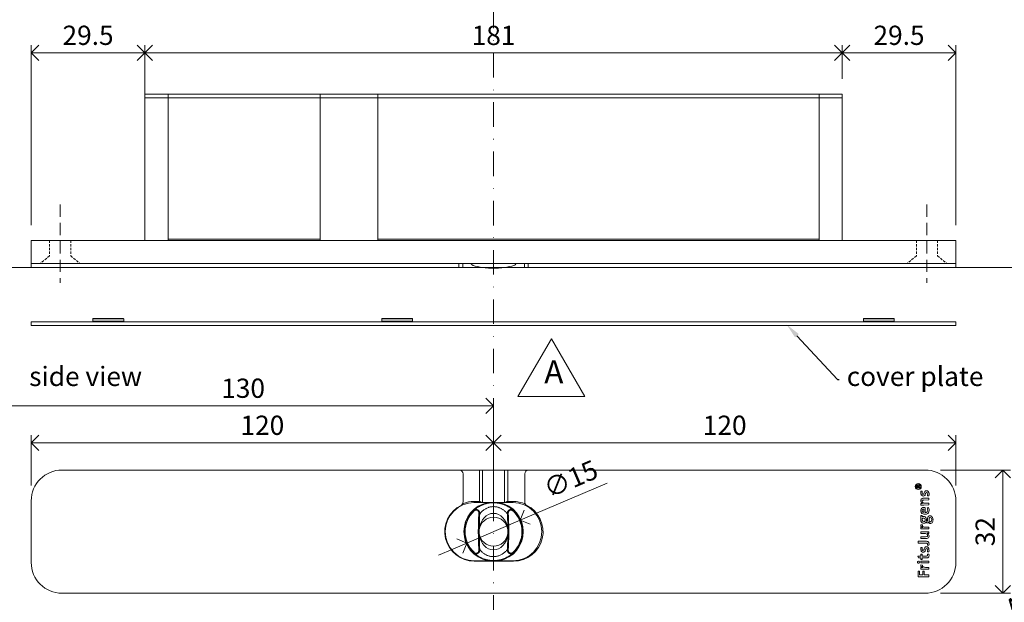
# Model space of a CAD drawing. Units: millimetres. Extents: x -32 to 5075, y -174 to 1645.
# Drawn here: x 194 to 450, y 94 to 245 of the extents above; entities that cross this region are included whole.
import ezdxf
from ezdxf import colors
from ezdxf.entities.mleader import LeaderData, LeaderLine
from ezdxf.math import Vec2, Vec3

# ---------------------------------------------------------------- set-up
doc = ezdxf.new("R2010")
doc.units = ezdxf.units.MM
doc.header["$LTSCALE"] = 0.25
doc.header["$PDMODE"] = 35
doc.header["$PDSIZE"] = -10
doc.linetypes.add('DASHDOTX2', pattern=[50.8, 25.4, -12.7, 0, -12.7])
doc.linetypes.add('DASHED', pattern=[19.05, 12.7, -6.35])
doc.layers.get('0').update_dxf_attribs({"lineweight": 20})
doc.layers.get('Defpoints').update_dxf_attribs({"color": 3})
for name, color, linetype, lineweight in [('FJ hulplijnen', 252, 'Continuous', 20), ('FJ maatvoering', 250, 'Continuous', 18), ('FJ onderdelen', 7, 'Continuous', 18)]:
    doc.layers.add(name, color=color, linetype=linetype, lineweight=lineweight)
doc.layers.add('FJ text', color=179, linetype='Continuous')
doc.styles.add('BTS--_HC04_Algemeen$0$BTS--_isocp', font='isocp.shx')
doc.styles.get("Standard").update_dxf_attribs({"font": 'OpenSans_Regular.ttf', "height": 2.5})
doc.dimstyles.new('Copy of FritsJurgens', dxfattribs={"dimscale": 15, "dimtxt": 2.5, "dimasz": 2, "dimexe": 1, "dimexo": 2, "dimgap": 1, "dimtad": 1, "dimdec": 1, "dimzin": 12, "dimdsep": 46, "dimtxsty": 'Standard', "dimblk": 'OPEN90', "dimcen": -1, "dimclrd": 256, "dimclre": 8, "dimclrt": 7, "dimadec": 1, "dimazin": 3, "dimtfac": 0.5, "dimtdec": 1, "dimtix": 1, "dimtmove": 0, "dimatfit": 3, "dimldrblk": 'OPEN30', "dimfxl": 3, "dimtvp": 78.125, "dimtolj": 1, "dimtzin": 13, "dimlwd": -1, "dimlwe": -1, "dimarcsym": 0})

# ---------------------------------------------------------------- blocks, each defined once
blk = doc.blocks.new('_Open90')
at = {"color": 0, "linetype": 'ByBlock', "lineweight": -2}
for p, q in [((-0.5, 0.5), (0, 0)), ((0, 0), (-1, 0)), ((0, 0), (-0.5, -0.5))]:
    blk.add_line(p, q, dxfattribs=at)
blk = doc.blocks.new('*D239')
at = {"layer": 'Defpoints', "color": 0, "transparency": 16777216}
for p in [(317.07, 135.53), (197.07, 120.47), (317.07, 112.47)]:
    blk.add_point(p, dxfattribs=at)
at = {"layer": 'FJ maatvoering', "color": 8, "transparency": 16777216}
for p, q in [((197.07, 124.47), (197.07, 137.53)), ((317.07, 116.47), (317.07, 137.53))]:
    blk.add_line(p, q, dxfattribs=at)
at = {"layer": 'FJ maatvoering', "transparency": 16777216}
blk.add_line((201.07, 135.53), (313.07, 135.53), dxfattribs=at)
at = {"layer": 'FJ maatvoering', "transparency": 16777216, "xscale": 4, "yscale": 4, "zscale": 4, "rotation": 180}
blk.add_blockref('_Open90', (197.07, 135.53), dxfattribs=at)
at = {"layer": 'FJ maatvoering', "transparency": 16777216, "xscale": 4, "yscale": 4, "zscale": 4}
blk.add_blockref('_Open90', (317.07, 135.53), dxfattribs=at)
at = {"layer": 'FJ maatvoering', "color": 7, "transparency": 16777216, "insert": (257.07, 140.09), "char_height": 5, "attachment_point": 5}
blk.add_mtext('\\A1;120', dxfattribs=at)
blk = doc.blocks.new('_Open30')
at = {"color": 0, "linetype": 'ByBlock', "lineweight": -2}
for p, q in [((-1, 0.2679), (0, 0)), ((0, 0), (-1, -0.2679)), ((0, 0), (-1, 0))]:
    blk.add_line(p, q, dxfattribs=at)
blk = doc.blocks.new('*D240')
at = {"layer": 'Defpoints', "color": 0, "transparency": 16777216}
for p in [(437.07, 135.53), (437.07, 120.47), (317.07, 112.47)]:
    blk.add_point(p, dxfattribs=at)
at = {"layer": 'FJ maatvoering', "color": 8, "transparency": 16777216}
for p, q in [((317.07, 116.47), (317.07, 137.53)), ((437.07, 124.47), (437.07, 137.53))]:
    blk.add_line(p, q, dxfattribs=at)
at = {"layer": 'FJ maatvoering', "transparency": 16777216}
blk.add_line((321.07, 135.53), (433.07, 135.53), dxfattribs=at)
at = {"layer": 'FJ maatvoering', "transparency": 16777216, "xscale": 4, "yscale": 4, "zscale": 4, "rotation": 180}
blk.add_blockref('_Open90', (317.07, 135.53), dxfattribs=at)
at = {"layer": 'FJ maatvoering', "transparency": 16777216, "xscale": 4, "yscale": 4, "zscale": 4}
blk.add_blockref('_Open90', (437.07, 135.53), dxfattribs=at)
at = {"layer": 'FJ maatvoering', "color": 7, "transparency": 16777216, "insert": (377.07, 140.09), "char_height": 5, "attachment_point": 5}
blk.add_mtext('\\A1;120', dxfattribs=at)
blk = doc.blocks.new('*D248')
at = {"layer": 'Defpoints', "color": 0, "transparency": 16777216}
for p in [(323.97, 115.42), (310.18, 109.52)]:
    blk.add_point(p, dxfattribs=at)
at = {"layer": 'FJ maatvoering', "transparency": 16777216}
for p, q in [((346.57, 125.08), (327.65, 116.99)), ((310.18, 109.52), (323.97, 115.42)), ((306.5, 107.95), (302.82, 106.37))]:
    blk.add_line(p, q, dxfattribs=at)
at = {"layer": 'FJ maatvoering', "transparency": 16777216, "xscale": 4, "yscale": 4, "zscale": 4}
for p, rotation in [((323.97, 115.42), 203.1557895353674), ((310.18, 109.52), 23.15578953536746)]:
    blk.add_blockref('_Open90', p, dxfattribs=dict(at, rotation=rotation))
at = {"layer": 'FJ maatvoering', "color": 7, "transparency": 16777216, "insert": (337.1, 126.15), "char_height": 5, "attachment_point": 5, "rotation": 23.1558}
blk.add_mtext('\\A1;∅15', dxfattribs=at)
blk = doc.blocks.new('*D249')
at = {"layer": 'Defpoints', "color": 0, "transparency": 16777216}
for p in [(429.07, 128.47), (429.07, 96.47), (449.24, 96.47)]:
    blk.add_point(p, dxfattribs=at)
at = {"layer": 'FJ maatvoering', "color": 8, "transparency": 16777216}
for p, q in [((433.07, 128.47), (451.24, 128.47)), ((433.07, 96.47), (451.24, 96.47))]:
    blk.add_line(p, q, dxfattribs=at)
at = {"layer": 'FJ maatvoering', "transparency": 16777216}
blk.add_line((449.24, 124.47), (449.24, 100.47), dxfattribs=at)
at = {"layer": 'FJ maatvoering', "transparency": 16777216, "xscale": 4, "yscale": 4, "zscale": 4}
for p, rotation in [((449.24, 128.47), 90), ((449.24, 96.47), 270)]:
    blk.add_blockref('_Open90', p, dxfattribs=dict(at, rotation=rotation))
at = {"layer": 'FJ maatvoering', "color": 7, "transparency": 16777216, "insert": (444.68, 112.47), "char_height": 5, "attachment_point": 5, "rotation": 90}
blk.add_mtext('\\A1;32', dxfattribs=at)
blk = doc.blocks.new('*D251')
at = {"layer": 'Defpoints', "color": 0, "transparency": 16777216}
for p in [(226.57, 236.76), (226.57, 226.08), (197.07, 188.08)]:
    blk.add_point(p, dxfattribs=at)
at = {"layer": 'FJ maatvoering', "color": 8, "transparency": 16777216}
for p, q in [((197.07, 192.08), (197.07, 238.76)), ((226.57, 230.08), (226.57, 238.76))]:
    blk.add_line(p, q, dxfattribs=at)
at = {"layer": 'FJ maatvoering', "transparency": 16777216}
blk.add_line((201.07, 236.76), (222.57, 236.76), dxfattribs=at)
at = {"layer": 'FJ maatvoering', "transparency": 16777216, "xscale": 4, "yscale": 4, "zscale": 4, "rotation": 180}
blk.add_blockref('_Open90', (197.07, 236.76), dxfattribs=at)
at = {"layer": 'FJ maatvoering', "transparency": 16777216, "xscale": 4, "yscale": 4, "zscale": 4}
blk.add_blockref('_Open90', (226.57, 236.76), dxfattribs=at)
at = {"layer": 'FJ maatvoering', "color": 7, "transparency": 16777216, "insert": (211.82, 241.34), "char_height": 5, "attachment_point": 5}
blk.add_mtext('\\A1;29.5', dxfattribs=at)
blk = doc.blocks.new('*D252')
at = {"layer": 'Defpoints', "color": 0, "transparency": 16777216}
for p in [(407.57, 236.76), (407.57, 226.08), (226.57, 221.08)]:
    blk.add_point(p, dxfattribs=at)
at = {"layer": 'FJ maatvoering', "color": 8, "transparency": 16777216}
for p, q in [((226.57, 225.08), (226.57, 238.76)), ((407.57, 230.08), (407.57, 238.76))]:
    blk.add_line(p, q, dxfattribs=at)
at = {"layer": 'FJ maatvoering', "transparency": 16777216}
blk.add_line((230.57, 236.76), (403.57, 236.76), dxfattribs=at)
at = {"layer": 'FJ maatvoering', "transparency": 16777216, "xscale": 4, "yscale": 4, "zscale": 4, "rotation": 180}
blk.add_blockref('_Open90', (226.57, 236.76), dxfattribs=at)
at = {"layer": 'FJ maatvoering', "transparency": 16777216, "xscale": 4, "yscale": 4, "zscale": 4}
blk.add_blockref('_Open90', (407.57, 236.76), dxfattribs=at)
at = {"layer": 'FJ maatvoering', "color": 7, "transparency": 16777216, "insert": (317.07, 241.32), "char_height": 5, "attachment_point": 5}
blk.add_mtext('\\A1;181', dxfattribs=at)
blk = doc.blocks.new('*D253')
at = {"layer": 'Defpoints', "color": 0, "transparency": 16777216}
for p in [(437.07, 236.76), (407.57, 226.08), (437.07, 188.08)]:
    blk.add_point(p, dxfattribs=at)
at = {"layer": 'FJ maatvoering', "color": 8, "transparency": 16777216}
for p, q in [((407.57, 230.08), (407.57, 238.76)), ((437.07, 192.08), (437.07, 238.76))]:
    blk.add_line(p, q, dxfattribs=at)
at = {"layer": 'FJ maatvoering', "transparency": 16777216}
blk.add_line((411.57, 236.76), (433.07, 236.76), dxfattribs=at)
at = {"layer": 'FJ maatvoering', "transparency": 16777216, "xscale": 4, "yscale": 4, "zscale": 4, "rotation": 180}
blk.add_blockref('_Open90', (407.57, 236.76), dxfattribs=at)
at = {"layer": 'FJ maatvoering', "transparency": 16777216, "xscale": 4, "yscale": 4, "zscale": 4}
blk.add_blockref('_Open90', (437.07, 236.76), dxfattribs=at)
at = {"layer": 'FJ maatvoering', "color": 7, "transparency": 16777216, "insert": (422.32, 241.34), "char_height": 5, "attachment_point": 5}
blk.add_mtext('\\A1;29.5', dxfattribs=at)
blk = doc.blocks.new('*D258')
at = {"layer": 'Defpoints', "color": 0, "transparency": 16777216}
for p in [(432.99, 63.39), (426.16, 55.54)]:
    blk.add_point(p, dxfattribs=at)
at = {"layer": 'FJ maatvoering', "transparency": 16777216}
for p, q in [((458.32, 92.52), (435.61, 66.4)), ((426.16, 55.54), (432.99, 63.39)), ((423.54, 52.52), (420.91, 49.5))]:
    blk.add_line(p, q, dxfattribs=at)
at = {"layer": 'FJ maatvoering', "transparency": 16777216, "xscale": 4, "yscale": 4, "zscale": 4}
for p, rotation in [((432.99, 63.39), 228.9896113651558), ((426.16, 55.54), 48.98961136515585)]:
    blk.add_blockref('_Open90', p, dxfattribs=dict(at, rotation=rotation))
at = {"layer": 'FJ maatvoering', "color": 7, "transparency": 16777216, "insert": (444.73, 84.06), "char_height": 5, "attachment_point": 5, "rotation": 48.9896}
blk.add_mtext('\\A1;4x∅10.4', dxfattribs=at)
blk = doc.blocks.new('coverplate_TP-R')
at = {"layer": 'FJ onderdelen', "lineweight": 18}
blk.add_lwpolyline([(-120, 0), (120, 0), (120, -1), (-120, -1)], close=True, dxfattribs=at)
blk = doc.blocks.new('coverplate_TP-R-0')
at = {"layer": 'FJ onderdelen', "color": 7, "linetype": 'Continuous', "lineweight": 13}
for p, q in [((-104, 0.75), (-104, 0.1)), ((-103.95, 0.8), (-96.05, 0.8)), ((-96.05, 0.05), (-103.95, 0.05)), ((-103.75, 0.05), (-103.75, 0)), ((-96.25, 0), (-96.25, 0.05)), ((-96, 0.1), (-96, 0.75)), ((-29, 0.75), (-29, 0.1)), ((-28.95, 0.8), (-21.05, 0.8)), ((-21.05, 0.05), (-28.95, 0.05)), ((-28.75, 0.05), (-28.75, 0)), ((-21.25, 0), (-21.25, 0.05)), ((-21, 0.1), (-21, 0.75)), ((96, 0.75), (96, 0.1)), ((96.05, 0.8), (103.95, 0.8)), ((103.95, 0.05), (96.05, 0.05)), ((96.25, 0.05), (96.25, 0)), ((103.75, 0), (103.75, 0.05)), ((104, 0.1), (104, 0.75))]:
    blk.add_line(p, q, dxfattribs=at)
at = {"layer": 'FJ onderdelen', "color": 8, "linetype": 'Continuous', "lineweight": 13}
for p, q in [((-96, 0.75), (-104, 0.75)), ((-104, 0.1), (-96, 0.1)), ((-21, 0.75), (-29, 0.75)), ((-29, 0.1), (-21, 0.1)), ((104, 0.75), (96, 0.75)), ((96, 0.1), (104, 0.1))]:
    blk.add_line(p, q, dxfattribs=at)
at = {"layer": 'FJ onderdelen', "color": 7, "linetype": 'Continuous', "lineweight": 13}
for centre, start, end in [((-103.95, 0.75), 90, 180), ((-103.95, 0.1), 180, 270), ((-96.05, 0.75), 0, 90), ((-96.05, 0.1), 270, 0), ((-28.95, 0.75), 90, 180), ((-28.95, 0.1), 180, 270), ((-21.05, 0.75), 0, 90), ((-21.05, 0.1), 270, 0), ((96.05, 0.75), 90, 180), ((96.05, 0.1), 180, 270), ((103.95, 0.75), 0, 90), ((103.95, 0.1), 270, 0)]:
    blk.add_arc(centre, 0.05, start, end, dxfattribs=at)
at = {"layer": 'FJ onderdelen'}
blk.add_blockref('coverplate_TP-R', (0, 0), dxfattribs=at)
blk = doc.blocks.new('*D264')
at = {"layer": 'Defpoints', "color": 0, "transparency": 16777216}
for p in [(317.07, 145.14), (187.07, 121.99), (317.07, 115.6)]:
    blk.add_point(p, dxfattribs=at)
at = {"layer": 'FJ maatvoering', "color": 8, "transparency": 16777216}
for p, q in [((187.07, 125.99), (187.07, 147.14)), ((317.07, 119.6), (317.07, 147.14))]:
    blk.add_line(p, q, dxfattribs=at)
at = {"layer": 'FJ maatvoering', "transparency": 16777216}
blk.add_line((191.07, 145.14), (313.07, 145.14), dxfattribs=at)
at = {"layer": 'FJ maatvoering', "transparency": 16777216, "xscale": 4, "yscale": 4, "zscale": 4, "rotation": 180}
blk.add_blockref('_Open90', (187.07, 145.14), dxfattribs=at)
at = {"layer": 'FJ maatvoering', "transparency": 16777216, "xscale": 4, "yscale": 4, "zscale": 4}
blk.add_blockref('_Open90', (317.07, 145.14), dxfattribs=at)
at = {"layer": 'FJ maatvoering', "color": 7, "transparency": 16777216, "insert": (252.07, 149.71), "char_height": 5, "attachment_point": 5}
blk.add_mtext('\\A1;130', dxfattribs=at)
blk = doc.blocks.new('toppivot-TPR-CG_0')
at = {"linetype": 'Continuous', "lineweight": 18}
for points in [[(-5.73, -0.17), (-5.74, -0.16), (-5.76, -0.1), (-5.78, -0.04), (-5.8, 0)], [(5.73, -0.17), (5.74, -0.16), (5.76, -0.1), (5.78, -0.04), (5.8, 0)]]:
    blk.add_open_spline(points, degree=3, knots=[0, 0, 0, 0, 0.00754299, 0.03556944, 0.03556944, 0.03556944, 0.03556944], dxfattribs=at)
at = {"layer": 'FJ maatvoering', "lineweight": 18}
for points in [[(0, -1.23), (-1.06, -1.19), (-1.29, -1.17), (-1.65, -1.15), (-2.15, -1.1), (-2.75, -1.03), (-3.44, -0.92), (-4.1, -0.8), (-4.77, -0.65), (-5.26, -0.5), (-5.42, -0.43), (-5.51, -0.39), (-5.56, -0.36), (-5.6, -0.33), (-5.64, -0.3), (-5.68, -0.26), (-5.72, -0.2), (-5.73, -0.17), (-5.73, -0.17)], [(0, -1.23), (1.06, -1.19), (1.29, -1.17), (1.65, -1.15), (2.15, -1.1), (2.75, -1.03), (3.44, -0.92), (4.1, -0.8), (4.77, -0.65), (5.26, -0.5), (5.42, -0.43), (5.51, -0.39), (5.56, -0.36), (5.6, -0.33), (5.64, -0.3), (5.68, -0.26), (5.72, -0.2), (5.73, -0.17), (5.73, -0.17)]]:
    blk.add_lwpolyline(points, dxfattribs=at)
at = {"layer": 'FJ onderdelen', "linetype": 'Continuous', "lineweight": 18}
for p, q in [((-90.5, 44), (-84.5, 44)), ((-90.5, 43), (-90.5, 44)), ((-84.5, 44), (-45, 44)), ((-84.5, 43), (-84.5, 44)), ((-30, 44), (-45, 44)), ((-45, 44), (-45, 43)), ((-30, 44), (-30, 43)), ((-30, 44), (84.5, 44)), ((84.5, 44), (84.5, 43)), ((90.5, 44), (84.5, 44)), ((90.5, 44), (90.5, 43)), ((-90.5, 6), (-90.5, 43)), ((-90.5, 43), (-84.5, 43)), ((-45, 43), (-84.5, 43)), ((-84.5, 43), (-84.5, 6.3)), ((-84.5, 6), (-84.5, 43)), ((-30, 43), (-45, 43)), ((-45, 43), (-45, 6)), ((-45, 43), (-45, 6.3)), ((-30, 43), (-30, 6)), ((84.5, 43), (-30, 43)), ((-30, 6.3), (-30, 43)), ((84.5, 6.3), (84.5, 43)), ((90.5, 43), (84.5, 43)), ((84.5, 43), (84.5, 6)), ((90.5, 43), (90.5, 6)), ((-120, 0), (-120, 6)), ((-112, 6), (-120, 6)), ((112, 6), (-112, 6)), ((-90.5, 6), (-84.5, 6)), ((-84.5, 6.3), (-45, 6.3)), ((-30, 6), (-45, 6)), ((-30, 6.3), (84.5, 6.3)), ((90.5, 6), (84.5, 6)), ((120, 6), (112, 6)), ((120, 0), (120, 6)), ((-120, -1), (-120, 0)), ((-120, 0), (-112, 0)), ((-9, 0), (-112, 0)), ((112, 0), (-112, 0)), ((-9, -1), (-9, 0)), ((-8, 0), (-8, -1)), ((8, -1), (8, 0)), ((9, 0), (9, -1)), ((112, 0), (9, 0)), ((112, 0), (120, 0)), ((120, 0), (120, -1)), ((-112, -1), (-120, -1)), ((-9, -1), (-112, -1)), ((-8, -1), (-9, -1)), ((-8, -1), (-2.93, -1)), ((2.93, -1), (8, -1)), ((9, -1), (8, -1)), ((112, -1), (9, -1)), ((120, -1), (112, -1))]:
    blk.add_line(p, q, dxfattribs=at)
at = {"layer": 'FJ onderdelen', "linetype": 'DASHED', "ltscale": 0.2}
for points in [[(-115.25, 6), (-115.25, 2), (-117.7, 0)], [(-109.75, 6), (-109.75, 2), (-107.3, 0)], [(109.75, 6), (109.75, 2), (107.3, 0)], [(115.25, 6), (115.25, 2), (117.7, 0)]]:
    blk.add_lwpolyline(points, dxfattribs=at)
blk = doc.blocks.new('toppivot-TPR-CG-5')
at = {"color": 7, "linetype": 'Continuous', "lineweight": 18}
for p, q in [((-8.9, 16), (-3.67, 16)), ((-3.67, 16), (-3.67, 7.85)), ((-2.86, 16), (-3.67, 16)), ((-2.86, 7.55), (-2.86, 16)), ((2.86, 16), (-2.86, 16)), ((2.86, 16), (2.86, 7.55)), ((3.67, 16), (2.86, 16)), ((3.67, 7.85), (3.67, 16)), ((3.67, 16), (9.1, 16)), ((-7.9, 7.72), (-7.9, 15)), ((8.1, 15), (8.1, 7.72)), ((-3.67, 7.85), (-5, 7.85)), ((-5, 7.85), (-5, 7.55)), ((5, 7.85), (3.67, 7.85)), ((5, 7.55), (5, 7.85)), ((-5.15, 5.46), (-5.06, 5.36)), ((-5.06, 5.54), (-4.91, 5.67)), ((-5, 7.55), (-2.96, 7.55)), ((-2.96, 7.55), (-2.86, 7.55)), ((2.86, 7.55), (-2.86, 7.55)), ((2.86, 7.55), (2.96, 7.55)), ((2.96, 7.55), (5, 7.55)), ((4.75, 5.8), (5.04, 5.56)), ((5.15, 5.46), (5.06, 5.36)), ((-3.94, 0.78), (-3.95, 0.54)), ((-3.95, 0.54), (-3.72, 0.5)), ((-3.72, 0.5), (-3.7, 0.77)), ((3.7, 0.77), (3.72, 0.5)), ((3.95, 0.54), (3.72, 0.5)), ((3.95, 0.54), (3.94, 0.78)), ((-3.95, -0.54), (-3.72, -0.5)), ((-3.95, -0.54), (-3.94, -0.78)), ((-3.7, -0.77), (-3.72, -0.5)), ((3.72, -0.5), (3.7, -0.77)), ((3.95, -0.54), (3.72, -0.5)), ((3.94, -0.78), (3.95, -0.54)), ((-5.15, -5.46), (-5.06, -5.36)), ((-2.96, -7.55), (-5, -7.55)), ((-5, -7.65), (-5, -7.55)), ((5.2, -7.65), (-5, -7.65)), ((-2.86, -7.55), (-2.96, -7.55)), ((-2.86, -7.55), (2.86, -7.55)), ((-2.86, -7.65), (-2.86, -7.55)), ((2.96, -7.55), (2.86, -7.55)), ((2.86, -7.55), (2.86, -7.65)), ((5, -7.55), (2.96, -7.55)), ((5, -7.55), (5, -7.65)), ((5.15, -5.46), (5.06, -5.36))]:
    blk.add_line(p, q, dxfattribs=at)
at = {"color": 7, "linetype": 'Continuous', "lineweight": 18, "flags": 128}
for points in [[(-0.46, 7.49), (-0.1, 7.5), (0.27, 7.5)], [(-4.62, -5.91), (-4.9, -5.68), (-5.15, -5.46)]]:
    blk.add_lwpolyline(points, dxfattribs=at)
at = {"color": 7, "linetype": 'Continuous', "lineweight": 18}
for centre, radius, start, end in [((-8.9, 15), 1, 0, 90), ((9.1, 15), 1, 90, 180), ((-8.9, 7.72), 1, 296.7993, 0), ((-5, 0), 7.85, 90, 112.6265), ((-3.67, 6.85), 1, 44.427, 90), ((3.67, 6.85), 1, 90, 135.573), ((5, 0), 7.85, 65.1575, 90), ((9.1, 7.72), 1, 180, 243.2007), ((-5, 0), 7.65, 116.7993, 270), ((-5, 0), 7.55, 90, 270), ((0, 0), 7.7, 101.3278, 180), ((0, 0), 7.5, 133.3218, 226.6782), ((0, 0), 7.37, 133.3218, 226.6782), ((0, 0), 7.7, 281.3278, 78.6722), ((5, 0), 7.55, 270, 90), ((0, 0), 7.37, 313.3218, 46.6782), ((0, 0), 7.5, 313.3218, 46.6782), ((5.2, 0), 7.65, 270, 63.2007), ((-3.79, 4.21), 0.488, 64.5517, 92.2604), ((0, 0), 3.75, 7.7251, 172.2749), ((3.79, 4.21), 0.488, 87.7396, 115.4483), ((0, 0), 3.99, 172.2749, 187.7251), ((-3.89, -1.42), 2.2, 85.0281, 91.1905), ((0, 0), 3.75, 172.2749, 187.7251), ((3.89, -1.42), 2.2, 88.8095, 94.9719), ((0, 0), 3.75, 352.2749, 7.7251), ((0, 0), 3.99, 352.2749, 7.7251), ((0, 0), 7.7, 180, 258.6722), ((-3.89, 1.42), 2.2, 268.8095, 274.9719), ((0, 0), 3.75, 187.7251, 352.2749), ((3.89, 1.42), 2.2, 265.0281, 271.1905), ((-3.79, -4.21), 0.488, 267.7396, 295.4483), ((3.79, -4.21), 0.488, 244.5517, 272.2604), ((-3.67, -6.85), 1, 306.8699, 315.573), ((3.67, -6.85), 1, 224.427, 233.1301)]:
    blk.add_arc(centre, radius, start, end, dxfattribs=at)
at = {"color": 7, "linetype": 'Continuous', "lineweight": 18, "extrusion": (0, 0, -1)}
for start_param, end_param in [(1.734375, 4.548811), (4.875967, 7.690403)]:
    blk.add_ellipse((0, 0), major_axis=(0, -4.75), ratio=0.789474, start_param=start_param, end_param=end_param, dxfattribs=at)
at = {"color": 7, "linetype": 'Continuous', "lineweight": 18}
for points, knots in [([(5.15, 5.46), (5.09, 5.51), (4.99, 5.6), (4.79, 5.78), (4.56, 5.96), (4.29, 6.15), (4, 6.35), (3.69, 6.53), (3.39, 6.69), (3.08, 6.84), (2.75, 6.98), (2.41, 7.1), (2.07, 7.21), (1.71, 7.31), (1.34, 7.38), (0.97, 7.44), (0.59, 7.48), (0.2, 7.5), (-0.19, 7.5), (-0.57, 7.48), (-0.93, 7.44), (-1.28, 7.39), (-1.62, 7.33), (-1.97, 7.24), (-2.35, 7.13), (-2.73, 6.99), (-3.1, 6.83), (-3.47, 6.66), (-3.82, 6.46), (-4.16, 6.25), (-4.47, 6.03), (-4.74, 5.82), (-4.97, 5.62), (-5.09, 5.51), (-5.15, 5.46)], [0, 0, 0, 0, 0.030665, 0.06157, 0.094937, 0.128307, 0.162477, 0.196648, 0.225696, 0.254743, 0.284328, 0.313911, 0.342101, 0.37029, 0.399103, 0.427915, 0.456447, 0.484978, 0.514258, 0.543538, 0.569509, 0.595481, 0.621978, 0.648477, 0.681099, 0.713723, 0.74719, 0.780659, 0.817876, 0.855094, 0.893385, 0.931671, 0.965688, 1, 1, 1, 1]), ([(-3.58, 4.65), (-3.58, 4.69), (-3.58, 4.79), (-3.6, 4.95), (-3.65, 5.12), (-3.71, 5.26), (-3.82, 5.43), (-3.95, 5.56), (-4.1, 5.65), (-4.23, 5.71), (-4.37, 5.74), (-4.53, 5.74), (-4.7, 5.72), (-4.86, 5.66), (-5.01, 5.57), (-5.1, 5.49), (-5.15, 5.46)], [0, 0, 0, 0, 0.048088, 0.126071, 0.204035, 0.269524, 0.334988, 0.451836, 0.510799, 0.569747, 0.636742, 0.703747, 0.778604, 0.853507, 0.926737, 1, 1, 1, 1]), ([(-5.06, 5.36), (-5.02, 5.4), (-4.95, 5.46), (-4.82, 5.53), (-4.69, 5.58), (-4.55, 5.61), (-4.42, 5.61), (-4.27, 5.57), (-4.1, 5.48), (-3.95, 5.32), (-3.86, 5.13), (-3.82, 4.95), (-3.81, 4.82), (-3.81, 4.73), (-3.81, 4.7)], [0, 0, 0, 0, 0.073732, 0.147419, 0.221619, 0.295744, 0.361233, 0.426697, 0.541711, 0.657785, 0.790158, 0.870291, 0.950453, 1, 1, 1, 1]), ([(-3.58, 4.65), (-3.53, 4.71), (-3.44, 4.83), (-3.24, 5.04), (-3, 5.28), (-2.7, 5.53), (-2.39, 5.76), (-2.05, 5.96), (-1.71, 6.14), (-1.37, 6.27), (-1.04, 6.37), (-0.72, 6.44), (-0.39, 6.49), (-0.05, 6.5), (0.31, 6.49), (0.66, 6.45), (1.01, 6.38), (1.34, 6.28), (1.66, 6.16), (1.96, 6.01), (2.25, 5.85), (2.54, 5.66), (2.81, 5.45), (3.06, 5.22), (3.28, 5.01), (3.45, 4.81), (3.54, 4.71), (3.58, 4.65)], [0, 0, 0, 0, 0.044868, 0.089776, 0.139919, 0.190212, 0.24035, 0.282122, 0.323996, 0.365706, 0.397463, 0.429303, 0.461035, 0.495512, 0.530134, 0.564618, 0.599447, 0.634407, 0.669274, 0.706745, 0.744316, 0.78182, 0.82688, 0.872045, 0.917098, 0.958564, 1, 1, 1, 1]), ([(5.15, 5.46), (5.13, 5.47), (5.08, 5.51), (4.99, 5.58), (4.86, 5.66), (4.72, 5.71), (4.59, 5.73), (4.45, 5.74), (4.32, 5.73), (4.18, 5.69), (4.05, 5.62), (3.93, 5.54), (3.82, 5.42), (3.72, 5.29), (3.64, 5.11), (3.59, 4.9), (3.58, 4.74), (3.58, 4.65)], [0, 0, 0, 0, 0.020842, 0.085387, 0.15135, 0.209783, 0.269474, 0.327304, 0.386549, 0.450587, 0.516628, 0.579662, 0.644341, 0.719276, 0.796358, 0.896143, 1, 1, 1, 1]), ([(3.81, 4.7), (3.81, 4.77), (3.81, 4.9), (3.85, 5.08), (3.91, 5.23), (3.98, 5.35), (4.06, 5.44), (4.15, 5.51), (4.26, 5.57), (4.41, 5.61), (4.6, 5.61), (4.83, 5.54), (4.98, 5.44), (5.05, 5.37), (5.06, 5.36)], [0, 0, 0, 0, 0.104793, 0.209526, 0.286482, 0.363362, 0.426594, 0.489776, 0.553322, 0.616851, 0.731173, 0.848032, 0.978911, 1, 1, 1, 1]), ([(-3.81, 4.7), (-3.83, 4.38), (-3.87, 3.74), (-3.91, 2.76), (-3.93, 1.78), (-3.93, 1.11), (-3.94, 0.78)], [0, 0, 0, 0, 0.24874, 0.497486, 0.748743, 1, 1, 1, 1]), ([(-3.7, 0.77), (-3.7, 1.1), (-3.69, 1.75), (-3.67, 2.72), (-3.64, 3.69), (-3.6, 4.33), (-3.58, 4.65)], [0, 0, 0, 0, 0.248878, 0.497756, 0.748881, 1, 1, 1, 1]), ([(3.58, 4.65), (3.6, 4.34), (3.64, 3.7), (3.67, 2.73), (3.69, 1.76), (3.7, 1.1), (3.7, 0.77)], [0, 0, 0, 0, 0.248858, 0.497723, 0.748861, 1, 1, 1, 1]), ([(3.94, 0.78), (3.93, 1.11), (3.93, 1.77), (3.91, 2.75), (3.87, 3.73), (3.83, 4.38), (3.81, 4.7)], [0, 0, 0, 0, 0.248759, 0.497518, 0.748762, 1, 1, 1, 1]), ([(-3.94, -0.78), (-3.93, -1.11), (-3.93, -1.77), (-3.91, -2.75), (-3.87, -3.73), (-3.83, -4.38), (-3.81, -4.7)], [0, 0, 0, 0, 0.248759, 0.497518, 0.748762, 1, 1, 1, 1]), ([(-3.58, -4.65), (-3.6, -4.34), (-3.64, -3.7), (-3.67, -2.73), (-3.69, -1.76), (-3.7, -1.1), (-3.7, -0.77)], [0, 0, 0, 0, 0.248858, 0.497723, 0.748861, 1, 1, 1, 1]), ([(3.7, -0.77), (3.7, -1.1), (3.69, -1.75), (3.67, -2.72), (3.64, -3.69), (3.6, -4.33), (3.58, -4.65)], [0, 0, 0, 0, 0.248878, 0.497756, 0.748881, 1, 1, 1, 1]), ([(3.81, -4.7), (3.83, -4.38), (3.87, -3.74), (3.91, -2.76), (3.93, -1.78), (3.93, -1.11), (3.94, -0.78)], [0, 0, 0, 0, 0.24874, 0.497486, 0.748743, 1, 1, 1, 1]), ([(-5.15, -5.46), (-5.13, -5.47), (-5.08, -5.51), (-4.99, -5.58), (-4.86, -5.66), (-4.72, -5.71), (-4.59, -5.73), (-4.45, -5.74), (-4.32, -5.73), (-4.18, -5.69), (-4.05, -5.62), (-3.93, -5.54), (-3.82, -5.42), (-3.72, -5.29), (-3.64, -5.11), (-3.59, -4.9), (-3.58, -4.74), (-3.58, -4.65)], [0, 0, 0, 0, 0.020842, 0.085387, 0.15135, 0.209783, 0.269474, 0.327304, 0.386549, 0.450587, 0.516628, 0.579662, 0.644341, 0.719276, 0.796358, 0.896143, 1, 1, 1, 1]), ([(-3.81, -4.7), (-3.81, -4.77), (-3.81, -4.9), (-3.85, -5.08), (-3.91, -5.23), (-3.98, -5.35), (-4.06, -5.44), (-4.15, -5.51), (-4.26, -5.57), (-4.41, -5.61), (-4.6, -5.61), (-4.83, -5.54), (-4.98, -5.44), (-5.05, -5.37), (-5.06, -5.36)], [0, 0, 0, 0, 0.104793, 0.209526, 0.286482, 0.363362, 0.426594, 0.489776, 0.553322, 0.616851, 0.731173, 0.848032, 0.978911, 1, 1, 1, 1]), ([(3.58, -4.65), (3.53, -4.71), (3.44, -4.83), (3.24, -5.04), (3, -5.28), (2.7, -5.53), (2.39, -5.76), (2.05, -5.96), (1.71, -6.14), (1.37, -6.27), (1.04, -6.37), (0.72, -6.44), (0.39, -6.49), (0.05, -6.5), (-0.31, -6.49), (-0.66, -6.45), (-1.01, -6.38), (-1.34, -6.28), (-1.66, -6.16), (-1.96, -6.01), (-2.25, -5.85), (-2.54, -5.66), (-2.81, -5.45), (-3.06, -5.22), (-3.28, -5.01), (-3.45, -4.81), (-3.54, -4.71), (-3.58, -4.65)], [0, 0, 0, 0, 0.044868, 0.089776, 0.139919, 0.190212, 0.24035, 0.282122, 0.323996, 0.365706, 0.397463, 0.429303, 0.461035, 0.495512, 0.530134, 0.564618, 0.599447, 0.634407, 0.669274, 0.706745, 0.744316, 0.78182, 0.82688, 0.872045, 0.917098, 0.958564, 1, 1, 1, 1]), ([(3.58, -4.65), (3.58, -4.69), (3.58, -4.79), (3.6, -4.95), (3.65, -5.12), (3.71, -5.26), (3.82, -5.42), (3.95, -5.56), (4.1, -5.65), (4.23, -5.71), (4.37, -5.74), (4.53, -5.74), (4.7, -5.72), (4.86, -5.66), (5.01, -5.57), (5.1, -5.49), (5.15, -5.46)], [0, 0, 0, 0, 0.048086, 0.125156, 0.20403, 0.268863, 0.33498, 0.451824, 0.510067, 0.569736, 0.63564, 0.70374, 0.777276, 0.853506, 0.925734, 1, 1, 1, 1]), ([(5.06, -5.36), (5.02, -5.4), (4.95, -5.46), (4.82, -5.53), (4.69, -5.58), (4.55, -5.61), (4.42, -5.61), (4.27, -5.57), (4.1, -5.48), (3.95, -5.32), (3.86, -5.13), (3.82, -4.95), (3.81, -4.82), (3.81, -4.73), (3.81, -4.7)], [0, 0, 0, 0, 0.073732, 0.147419, 0.221619, 0.295744, 0.361233, 0.426697, 0.541711, 0.657785, 0.790158, 0.870291, 0.950453, 1, 1, 1, 1]), ([(-5.15, -5.46), (-5.09, -5.51), (-4.99, -5.61), (-4.76, -5.8), (-4.47, -6.03), (-4.1, -6.29), (-3.7, -6.53), (-3.28, -6.75), (-2.86, -6.94), (-2.41, -7.11), (-1.95, -7.25), (-1.46, -7.36), (-0.97, -7.44), (-0.45, -7.49), (0.07, -7.51), (0.57, -7.48), (1.05, -7.43), (1.51, -7.35), (1.99, -7.24), (2.49, -7.08), (2.99, -6.89), (3.48, -6.65), (3.94, -6.39), (4.38, -6.1), (4.71, -5.84), (4.97, -5.62), (5.09, -5.51), (5.15, -5.46)], [0, 0, 0, 0, 0.0307865, 0.0615819, 0.1065564, 0.1516621, 0.196659, 0.2357272, 0.2748697, 0.3139242, 0.3519009, 0.3899639, 0.4279256, 0.4664278, 0.5050398, 0.5435396, 0.5784888, 0.6135198, 0.6484782, 0.6924828, 0.7366238, 0.780654, 0.8309444, 0.8813891, 0.9316578, 0.9658353, 1, 1, 1, 1])]:
    blk.add_open_spline(points, degree=3, knots=knots, dxfattribs=at)
at = {"layer": 'FJ onderdelen', "color": 7, "linetype": 'Continuous', "lineweight": 18}
for p, q in [((0, 16), (-112, 16)), ((112, 16), (0, 16)), ((109.77, 11.73), (109.77, 11.44)), ((109.77, 11.44), (110.69, 11.44)), ((109.9, 11.73), (109.9, 11.56)), ((109.9, 11.56), (110.19, 11.56)), ((110.19, 11.56), (110.19, 11.73)), ((110.5, 12.04), (110.27, 11.88)), ((110.32, 11.75), (110.69, 12.02)), ((110.32, 11.56), (110.32, 11.75)), ((110.69, 11.56), (110.32, 11.56)), ((110.69, 12.04), (110.5, 12.04)), ((110.69, 12.02), (110.69, 12.04)), ((110.69, 11.44), (110.69, 11.56)), ((110.92, 10.49), (110.88, 10.19)), ((111.28, 10.48), (110.92, 10.49)), ((-120, 8), (-120, -8)), ((113, 8.66), (111.69, 8.66)), ((111.69, 8.21), (113, 8.22)), ((112.06, 9.63), (112.14, 9.88)), ((112.62, 9.3), (113, 9.28)), ((113, 8.22), (113, 8.66)), ((120, -8), (120, 8)), ((110.92, 7.34), (110.92, 6.91)), ((110.92, 6.91), (111.69, 6.91)), ((111.67, 4.98), (111.67, 5.86)), ((111.69, 6.91), (113, 6.92)), ((111.99, 4.97), (111.99, 6.3)), ((113, 7.36), (112, 7.36)), ((112.91, 6.23), (112.55, 6.19)), ((113, 6.92), (113, 7.36)), ((111.27, 4.15), (110.92, 4.15)), ((110.92, 4.15), (110.92, 3.45)), ((111.27, 3.83), (111.27, 4.15)), ((111.34, 3.89), (111.27, 3.83)), ((111.51, 4.59), (111.69, 4.54)), ((111.69, 3.54), (111.59, 3.54)), ((112.67, 3.24), (112.67, 3.04)), ((113.04, 3.36), (113.03, 2.79)), ((111.32, 1.76), (110.88, 1.78)), ((110.92, 1.12), (110.92, 0.7)), ((110.92, 0.7), (113, 0.7)), ((113, 1.14), (112.1, 1.14)), ((112.23, 2.41), (112.27, 2.49)), ((113, 0.7), (113, 1.14)), ((111.69, -2.49), (110.18, -2.49)), ((110.18, -2.49), (110.18, -2.95)), ((113, -0.02), (110.92, -0.02)), ((110.92, -0.02), (110.92, -0.46)), ((110.92, -0.46), (111.69, -0.47)), ((110.93, -1.32), (110.92, -1.76)), ((110.92, -1.76), (111.69, -1.76)), ((111.88, -1.32), (110.93, -1.32)), ((111.69, -1.76), (112.46, -1.76)), ((112.24, -2.49), (111.69, -2.49)), ((113, -0.45), (113, -0.02)), ((110.18, -2.95), (111.69, -2.95)), ((110.92, -4.08), (110.88, -4.38)), ((111.28, -4.09), (110.92, -4.08)), ((111.69, -2.95), (112.32, -2.95)), ((112.06, -4.94), (112.14, -4.69)), ((112.37, -3.94), (112.37, -3.94)), ((112.6, -3.55), (113, -3.55)), ((110.92, -6.36), (110.14, -6.36)), ((110.14, -6.36), (110.26, -6.8)), ((110.26, -6.8), (110.92, -6.81)), ((111.27, -5.81), (110.92, -5.82)), ((110.92, -5.82), (110.92, -6.36)), ((110.92, -6.81), (110.92, -7.2)), ((110.92, -7.2), (111.27, -7.2)), ((111.27, -6.36), (111.27, -5.81)), ((111.69, -6.36), (111.27, -6.36)), ((111.27, -7.2), (111.27, -6.81)), ((111.27, -6.81), (111.69, -6.81)), ((112.26, -6.36), (111.69, -6.36)), ((111.69, -6.81), (112.54, -6.8)), ((112.62, -5.27), (113, -5.28)), ((112.99, -5.81), (112.62, -5.81)), ((111.32, -8.67), (110.88, -8.65)), ((111.69, -7.7), (110.92, -7.7)), ((110.92, -7.7), (110.92, -8.14)), ((110.92, -8.14), (111.69, -8.14)), ((110.92, -9.31), (110.92, -9.73)), ((110.92, -9.73), (113, -9.73)), ((113, -7.7), (111.69, -7.7)), ((111.69, -8.14), (113, -8.14)), ((113, -9.29), (112.1, -9.28)), ((113, -8.14), (113, -7.7)), ((113, -9.73), (113, -9.29)), ((110.56, -10.23), (110.18, -10.23)), ((110.18, -10.23), (110.18, -11.7)), ((110.18, -11.7), (113, -11.7)), ((110.56, -11.24), (110.56, -10.23)), ((111.39, -11.24), (110.56, -11.24)), ((111.69, -10.28), (111.39, -10.28)), ((111.39, -10.28), (111.39, -11.24)), ((111.76, -10.28), (111.69, -10.28)), ((111.76, -11.24), (111.76, -10.28)), ((113, -11.24), (111.76, -11.24)), ((113, -11.7), (113, -11.24)), ((-112, -16), (112, -16))]:
    blk.add_line(p, q, dxfattribs=at)
for radius in [0.785, 0.657]:
    blk.add_circle((110.23, 11.71), radius, dxfattribs=at)
for centre, radius, start, end in [((-112, 8), 8, 90, 180), ((112, 8), 8, 0, 90), ((110.04, 11.73), 0.273, 33.6835, 180), ((110.04, 11.73), 0.146, 0, 180), ((113.42, 9.94), 2.21, 165.9421, 174.7879), ((112.94, 9.75), 1.2, 144.5034, 164.4011), ((112.35, 10.12), 0.503, 87.807, 140.3223), ((112.37, 10.03), 0.6, 36.5002, 90.0317), ((112.04, 9.81), 0.993, 6.5748, 35.4179), ((112.48, 10.14), 1.6, 178.2481, 197.2949), ((111.71, 8.04), 0.829, 170.501, 222.9344), ((111.39, 8.13), 0.507, 106.8473, 174.8797), ((111.6, 9.92), 0.7, 200.9726, 246.8314), ((111.84, 10.08), 0.619, 173.6992, 200.615), ((111.6, 7.19), 1.47, 86.7546, 104.0242), ((111.7, 7.9), 0.443, 159.6367, 201.3462), ((111.48, 9.94), 0.232, 200.6151, 332.0494), ((111.51, 7.95), 0.252, 101.4446, 153.5752), ((111.86, 8.03), 0.64, 206.2277, 254.5186), ((111.51, 9.95), 0.703, 255.199, 284.7268), ((111.71, 6.82), 1.4, 90.7954, 100.283), ((110.42, 10.5), 1.43, 332.0494, 342.4671), ((111.59, 9.73), 0.463, 281.7182, 315.8116), ((111.39, 9.86), 0.701, 319.5928, 341.1493), ((112.74, 9.7), 0.625, 143.3395, 163.2187), ((112.42, 9.89), 0.26, 62.854, 136.1734), ((112.19, 9.78), 0.495, 4.9762, 44.8342), ((111.17, 9.74), 1.52, 342.9548, 2.9657), ((110.78, 9.7), 2.26, 349.3325, 5.5863), ((111.66, 5.53), 0.774, 132.1203, 178.7718), ((111.96, 5.48), 1.08, 176.3463, 205.6227), ((110.99, 5.05), 2.29, 81.3493, 91.6443), ((111.66, 8.04), 0.79, 225.32, 245.7812), ((111.73, 5.36), 0.945, 92.3086, 128.4833), ((111.65, 5.44), 0.443, 131.2919, 212.0005), ((111.73, 5.53), 0.554, 215.7444, 264.6567), ((111.64, 5.39), 0.479, 85.4722, 125.3985), ((111.99, 8.39), 1.03, 252.7005, 270.2183), ((111.75, 3.63), 2.67, 84.9634, 91.4155), ((112.18, 5.49), 0.497, 284.0892, 346.814), ((111.33, 5.61), 1.36, 349.9454, 25.4352), ((112.23, 5.35), 0.798, 293.6453, 353.0702), ((111.17, 5.54), 1.87, 351.1139, 21.8243), ((112.25, 3.12), 1.37, 166.1049, 197.6974), ((111.68, 2.95), 0.777, 198.724, 270.3997), ((111.78, 5.46), 0.914, 209.4108, 252.4529), ((111.79, 3.08), 0.584, 150.7691, 190.7152), ((111.64, 3.03), 0.421, 187.7586, 276.8498), ((111.61, 3.15), 0.388, 92.8619, 146.4335), ((111.62, 3.44), 0.536, 83.054, 121.944), ((111.98, 6.12), 1.6, 259.4823, 290.7029), ((111.65, 3.26), 0.708, 19.6797, 87.1005), ((111.67, 3.14), 0.398, 4.7444, 87.7972), ((111.68, 2.99), 0.38, 270.4929, 331.7421), ((112.03, 6.11), 1.14, 268.0373, 283.8285), ((111.43, 3.08), 0.647, 335.6899, 8.6969), ((111.01, 3.07), 1.38, 350.3357, 18.265), ((112.57, 2.92), 0.218, 201.2956, 235.2478), ((112.52, 2.84), 0.125, 235.2473, 344.2442), ((111.87, 3.02), 0.803, 344.2459, 1.3907), ((114.23, 3.35), 1.56, 166.4657, 184.1199), ((113.24, 3.58), 0.546, 86.3753, 165.2406), ((113.45, 3.02), 0.483, 208.4934, 239.7846), ((113.41, 3.35), 0.376, 132.5253, 178.1636), ((113.33, 3.38), 0.295, 89.0151, 124.657), ((113.37, 2.88), 0.317, 239.7849, 338.8889), ((113.26, 3.45), 0.67, 47.2098, 89.3334), ((113.33, 3.34), 0.333, 24.0317, 90.3051), ((112.83, 3.09), 0.901, 338.8896, 25.7665), ((112.92, 3.13), 1.14, 8.0304, 45.3196), ((112.57, 3), 1.5, 338.3522, 11.2389), ((111.49, 1.7), 0.614, 172.8768, 239.7649), ((110.9, -1.67), 2.79, 80.0674, 89.5489), ((111.68, 2), 0.96, 238.8538, 252.1243), ((111.79, 1.65), 0.486, 166.5478, 207.5204), ((111.8, 1.71), 0.521, 213.3883, 258.0295), ((111.71, 2.84), 0.668, 267.6666, 319.9372), ((112.11, 2.86), 1.71, 255.6231, 269.7165), ((112.62, 2.62), 0.374, 201.8383, 300.5758), ((112.58, 2.62), 0.393, 305.1407, 334.0402), ((113.47, 2.71), 0.594, 206.1819, 292.2811), ((113.46, 2.66), 0.554, 295.3968, 336.9374), ((111.75, -4.82), 4.36, 85.5545, 90.8599), ((112.06, 2.55), 3.87, 267.3874, 275.5594), ((111.96, -1.34), 0.871, 49.498, 81.0569), ((112.25, -3.79), 1.29, 76.1149, 90.4875), ((112.4, -1.04), 0.267, 275.7556, 332.5278), ((112.45, -1.09), 0.671, 270.9843, 311.3721), ((112.22, -1.01), 0.447, 339.8246, 47.8627), ((112.42, -3.12), 0.608, 8.0135, 76.2727), ((112.27, -1.13), 0.777, 356.4791, 65.3206), ((112.93, 1.84), 2.28, 261.3385, 271.6549), ((112.45, -1.2), 0.588, 317.7726, 2.2482), ((112.48, -4.43), 1.6, 178.2483, 197.2947), ((111.6, -4.65), 0.7, 200.9725, 246.8323), ((113.42, -4.62), 2.21, 165.9424, 174.7882), ((111.84, -4.49), 0.619, 173.6993, 200.6172), ((111.48, -4.63), 0.232, 200.6171, 332.056), ((110.42, -4.07), 1.43, 332.0561, 342.4682), ((112.94, -4.82), 1.2, 144.5022, 164.4017), ((111.39, -4.71), 0.701, 319.5928, 341.1495), ((112.35, -4.44), 0.503, 87.8077, 140.3228), ((112.74, -4.87), 0.625, 143.3393, 163.2188), ((112.42, -4.67), 0.26, 62.8517, 136.1731), ((112.31, -3.38), 0.431, 51.006, 88.5953), ((112.37, -4.53), 0.589, 44.4609, 90.2421), ((112.19, -4.79), 0.495, 4.9765, 44.8347), ((112.39, -3.22), 0.259, 9.2372, 42.0904), ((111.81, -3.28), 0.838, 341.3225, 7.0002), ((111.17, -4.83), 1.52, 342.9544, 2.9661), ((112.11, -4.74), 0.922, 7.922, 42.229), ((111.29, -3.23), 1.74, 349.4112, 6.4604), ((110.93, -4.87), 2.11, 348.8071, 7.1997), ((110.34, -7.92), 0.285, 105.0827, 300.0055), ((110.33, -7.92), 0.286, 301.7847, 103.3035), ((111.51, -4.62), 0.703, 255.1994, 284.7267), ((111.59, -4.84), 0.463, 281.7183, 315.8115), ((112.3, -5.53), 0.825, 267.583, 285.8644), ((112.47, -6.16), 0.176, 287.0631, 341.0429), ((112.47, -5.86), 0.942, 274.3132, 291.4959), ((111.74, -6.05), 0.914, 349.4613, 14.9083), ((112.65, -6.4), 0.375, 296.1558, 350.2995), ((111.41, -6.2), 1.62, 350.4724, 13.5836), ((-112, -8), 8, 180, 270), ((111.49, -8.73), 0.614, 172.8769, 239.765), ((110.9, -12.1), 2.79, 80.0657, 89.5466), ((111.68, -8.43), 0.96, 238.8537, 252.124), ((111.79, -8.78), 0.486, 166.5479, 207.5201), ((111.8, -8.72), 0.521, 213.3874, 258.0281), ((112.11, -7.57), 1.71, 255.622, 269.7164), ((112, -8), 8, 270, 0)]:
    blk.add_arc(centre, radius, start, end, dxfattribs=at)

msp = doc.modelspace()

# ---------------------------------------------------------------- linework, layer by layer
at = {"layer": 'FJ hulplijnen', "linetype": 'DASHDOTX2'}
msp.add_line((317.074, 0, -0.051), (317.074, 667.551, -0.037), dxfattribs=at)
at = {"layer": 'FJ hulplijnen', "linetype": 'DASHED', "lineweight": 15}
for p, q in [((204.574, 197.372, -0.044), (204.574, 177.082, -0.044)), ((429.574, 197.372, -0.044), (429.574, 177.082, -0.044))]:
    msp.add_line(p, q, dxfattribs=at)
at = {"layer": 'FJ hulplijnen', "linetype": 'Continuous', "lineweight": 13}
msp.add_line((187.074, 181.082, -0.044), (445.772, 181.082, -0.044), dxfattribs=at)
at = {"layer": 'FJ hulplijnen', "linetype": 'Continuous', "lineweight": 13, "elevation": -0.044}
msp.add_lwpolyline([(452.558, 181.082), (197.074, 181.082), (187.074, 181.082), (187.074, 161.538)], dxfattribs=at)
at = {"layer": 'FJ hulplijnen', "elevation": -0.044}
msp.add_lwpolyline([(332.072, 162.539), (323.412, 147.539), (340.732, 147.539)], close=True, dxfattribs=at)

# ---------------------------------------------------------------- block references
at = {"layer": 'FJ onderdelen'}
for name, p in [('toppivot-TPR-CG_0', (317.074, 182.082, -0.044)), ('toppivot-TPR-CG-5', (317.074, 112.469, -0.044))]:
    msp.add_blockref(name, p, dxfattribs=at)
at = {"layer": 'FJ onderdelen', "lineweight": 18}
msp.add_blockref('coverplate_TP-R-0', (317.074, 166.979, -0.044), dxfattribs=at)

# ---------------------------------------------------------------- texts
at = {"layer": 'FJ hulplijnen', "insert": (330.231, 156.949, -0.044), "char_height": 6, "width": 6, "attachment_point": 1, "style": 'BTS--_HC04_Algemeen$0$BTS--_isocp'}
msp.add_mtext('A', dxfattribs=at)
at = {"layer": 'FJ text', "insert": (196.545, 155.274, -0.044), "char_height": 5, "attachment_point": 1}
msp.add_mtext_dynamic_manual_height_columns('side view', width=49.93559, gutter_width=50, heights=[0], dxfattribs=at)

# ---------------------------------------------------------------- dimensions: what is measured, and where the dimension line sits
at = {"layer": 'FJ maatvoering'}
for base, p1, p2, picture, middle in [((226.574, 236.762, -0.044), (197.074, 188.082, -0.044), (226.574, 226.082, -0.044), '*D251', (211.824, 241.337, -0.044)), ((407.574, 236.762, -0.044), (226.574, 221.082, -0.044), (407.574, 226.082, -0.044), '*D252', (317.074, 241.322, -0.044)), ((437.074, 236.762, -0.044), (407.574, 226.082, -0.044), (437.074, 188.082, -0.044), '*D253', (422.324, 241.337, -0.044)), ((317.074, 145.143, -0.044), (187.074, 121.986, -0.044), (317.074, 115.601, -0.044), '*D264', (252.074, 149.706, -0.044)), ((317.074, 135.532, -0.044), (197.074, 120.469, -0.044), (317.074, 112.469, -0.044), '*D239', (257.074, 140.095, -0.044)), ((437.074, 135.532, -0.044), (317.074, 112.469, -0.044), (437.074, 120.469, -0.044), '*D240', (377.074, 140.095, -0.044))]:
    dim = msp.add_linear_dim(base=base, p1=p1, p2=p2, dimstyle='Copy of FritsJurgens', dxfattribs=at)
    dim.commit()
    dim.dimension.update_dxf_attribs({"geometry": picture, "text_midpoint": middle})
dim = msp.add_diameter_dim_2p(p1=(310.178, 109.52, -0.044), p2=(323.969, 115.418, -0.044), dimstyle='Copy of FritsJurgens', dxfattribs=at)
dim.commit()
dim.dimension.update_dxf_attribs({"geometry": '*D248', "text_midpoint": (337.099, 126.148, -0.044)})
dim = msp.add_linear_dim(base=(449.238, 96.469, -0.044), p1=(429.074, 128.469, -0.044), p2=(429.074, 96.469, -0.044), angle=90, dimstyle='Copy of FritsJurgens', dxfattribs=at)
dim.commit()
dim.dimension.update_dxf_attribs({"geometry": '*D249', "text_midpoint": (444.678, 112.469, -0.044)})
dim = msp.add_diameter_dim_2p(p1=(426.161, 55.538, -0.044), p2=(432.986, 63.386, -0.044), text='4x<>', dimstyle='Copy of FritsJurgens', dxfattribs=at)
dim.commit()
dim.dimension.update_dxf_attribs({"geometry": '*D258', "text_midpoint": (444.73, 84.058, -0.044)})

# ---------------------------------------------------------------- leaders
at = {"layer": 'FJ text'}
ml = msp.add_multileader_mtext('Standard', dxfattribs=at)
ml.set_content('cover plate', color=7)
ml.set_leader_properties(color=256)
ml.build(insert=Vec2(0, 0))
ml.multileader.update_dxf_attribs({"text_right_attachment_type": 6, "dogleg_length": 0.36})
ctx = ml.context
ctx.base_point, ctx.char_height, ctx.plane_origin = Vec3(406.75, 151.953, -2.84), 5, Vec3(377.276, 185.605, -2.84)
ctx.right_attachment = 6
notes = []
notes.append((ctx, [(0, (1, 1, 0), (406.39, 151.953, -2.84), (1, 0), 0.36, [(0, [(393.115, 166.263, -2.84)], 0, [])])]))
ctx.mtext.insert, ctx.mtext.flow_direction = Vec3(408.75, 155.286, -2.84), 5
for ctx, leaders in notes:
    for number, flags, end, landing, length, lines in leaders:
        leader = LeaderData()
        leader.index, (leader.has_last_leader_line, leader.has_dogleg_vector, leader.attachment_direction) = number, flags
        leader.last_leader_point, leader.dogleg_vector, leader.dogleg_length = Vec3(end), Vec3(landing), length
        for number, points, colour, breaks in lines:
            line = LeaderLine()
            line.index, line.vertices, line.color, line.breaks = number, Vec3.list(points), colors.encode_raw_color(colour), breaks
            leader.lines.append(line)
        ctx.leaders.append(leader)

doc.saveas('drawing.dxf')
